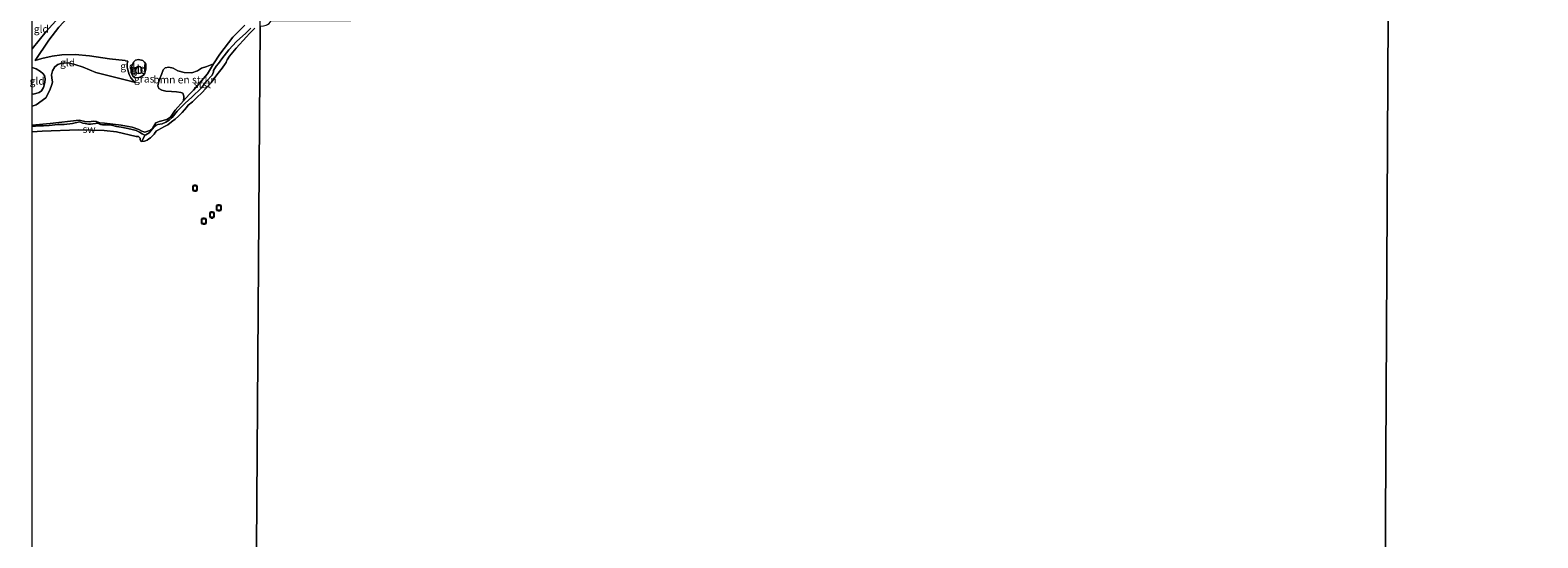
# Model space of a CAD drawing. Units: metres. Extents: x 39996 to 50008, y 393750 to 397688.
# Drawn here: x 39999 to 40501, y 395976 to 396145 of the extents above; entities that cross this region are included whole.
import ezdxf
from ezdxf.enums import TextEntityAlignment as Align

# ---------------------------------------------------------------- set-up
doc = ezdxf.new("R2010")
doc.units = ezdxf.units.M
doc.layers.get('0').update_dxf_attribs({"lineweight": 25})
for name, color, linetype, lineweight in [('B-ME-GR-BOMENSTRUIKEN-GV-B6', 93, 'Continuous', 18), ('B-ME-GW-KRUINLIJN-L-B1', 93, 'Continuous', 18), ('B-ME-GW-TEENLIJN-L-B1', 93, 'Continuous', 18), ('B-ME-IE-GRASLAND-GV-B6', 93, 'Continuous', 18), ('B-ME-IE-GRONDWERKLIJN-GROND_INGERICHT-GV-B6', 253, 'Continuous', 18), ('B-ME-IE-GRONDWERKLIJN-GROND_NIETINGERICHT-GV-B6', 253, 'Continuous', 18), ('B-ME-IE-HULPGEOMETRIE-L-B1', 53, 'Continuous', 18), ('B-ME-OB-BEKLEDING-GV-B6', 253, 'Continuous', 18), ('B-ME-OB-WATERLIJN-L-B1', 133, 'OB-WATERLIJN', 18), ('B-ME-OG-WATER-GV-B6', 153, 'Continuous', 18), ('B-ME-VV-AFMEERCONSTRUCTIE-S-B1', 10, 'Continuous', 25)]:
    doc.layers.add(name, color=color, linetype=linetype, lineweight=lineweight)
doc.styles.add('NLCS-ISO', font='NLCS-ISO.TTF')
doc.linetypes.add('OB-WATERLIJN', pattern='A,10,[32,NLCS.SHX,S=2,R=0,X=0,Y=0],-12', length=22)

# ---------------------------------------------------------------- blocks, each defined once
blk = doc.blocks.new('meerpaal')
for p, q in [((-0.75, 0), (-1.25, 0)), ((0.75, 0.75), (-0.75, 0.75)), ((-0.75, 0.75), (-0.75, -0.75)), ((0.75, -0.75), (0.75, 0.75)), ((0.75, 0), (1.25, 0)), ((-0.75, -0.75), (0.75, -0.75))]:
    blk.add_line(p, q)

msp = doc.modelspace()

# ---------------------------------------------------------------- linework, layer by layer
at = {"layer": 'B-ME-GR-BOMENSTRUIKEN-GV-B6'}
msp.add_polyline3d([(40050.352, 396121.116, 0.478), (40050.517, 396122.313, 0.631), (40050.426, 396122.651, 0.66), (40050.155, 396123.615, 0.679), (40049.535, 396123.865, 0.684), (40048.051, 396124.082, 0.669), (40046.325, 396124.16, 0.665), (40044.505, 396124.334, 0.641), (40043.214, 396124.644, 0.612), (40042.168, 396125.19, 0.617), (40041.799, 396126.06, 0.617), (40042.109, 396127.398, 0.655), (40042.512, 396128.495, 0.689), (40043.062, 396129.829, 0.775), (40043.569, 396131.404, 0.861), (40044.252, 396132.112, 0.842), (40045.504, 396132.331, 0.837), (40046.937, 396131.971, 0.881), (40048.506, 396131.08, 0.909), (40050.607, 396130.517, 0.919), (40053.149, 396130.426, 0.905), (40054.983, 396131.067, 0.881), (40056.39, 396131.955, 0.852), (40058.078, 396132.454, 0.823), (40060.368, 396133.347, 0.75), (40058.323, 396130.097, 0.799), (40053.689, 396124.661, 0.75), (40052.271, 396123.155, 0.634), (40050.352, 396121.116, 0.478)], dxfattribs=at)
at = {"layer": 'B-ME-GW-KRUINLIJN-L-B1'}
msp.add_line((40031.025, 396134.429, 0.977), (40031.828, 396134.295, 0.948), dxfattribs=at)
for points in [[(40008.941, 396148.806, 1.899), (40004.741, 396144.123, 1.927), (40000, 396138.3369, 1.9411)], [(40000, 396113.0322, 0.1557), (40006.039, 396113.529, 0.16), (40015.66, 396114.599, 0.117), (40017.502, 396114.179, 0.111), (40018.993, 396114.121, 0.108), (40020.293, 396114.261, 0.085), (40021.427, 396114.177, 0.075), (40022.588, 396113.768, 0.079), (40024.143, 396113.644, 0.079), (40029.615, 396113, 0.127), (40033.269, 396112.322, 0.117), (40035.559, 396111.505, 0.114), (40036.555, 396110.936, 0.114), (40037.556, 396110.66, 0.108), (40039.187, 396111.216, 0.092), (40040.111, 396112.141, 0.101), (40041.208, 396113.712, 0.293), (40042.254, 396114.149, 0.335), (40044.796, 396114.852, 0.328), (40046.01, 396115.642, 0.341), (40047.639, 396117.951, 0.403), (40050.352, 396121.116, 0.478), (40052.271, 396123.155, 0.634), (40053.689, 396124.661, 0.75), (40058.323, 396130.097, 0.799), (40060.368, 396133.347, 0.75), (40062.423, 396136.613, 0.701), (40066.736, 396142.282, 0.695), (40070.729, 396146.27, 0.688)], [(40001.009, 396134.474, 1.168), (40003.195, 396135.215, 1.181), (40006.711, 396135.967, 1.117), (40009.931, 396136.431, 1.039), (40014.376, 396136.453, 0.948), (40019.073, 396136.05, 0.951), (40025.739, 396135.061, 0.971), (40030.919, 396134.454, 0.977), (40031.025, 396134.429, 0.977)], [(40000, 396132.1794, 1.0144), (40001.327, 396131.729, 0.974), (40002.805, 396130.893, 0.89), (40003.572, 396130.199, 0.838), (40004.079, 396129.477, 0.789), (40004.386, 396128.433, 0.767), (40004.268, 396127.202, 0.692), (40003.785, 396125.524, 0.682), (40003.183, 396124.431, 0.663), (40002.329, 396123.797, 0.669), (40001.286, 396123.522, 0.689), (40000.374, 396123.343, 0.679), (40000, 396123.3597, 0.678)], [(40031.828, 396134.295, 0.948), (40031.665, 396133.375, 0.962), (40031.646, 396132.255, 0.93), (40031.902, 396131.414, 0.866), (40032.294, 396129.845, 0.729), (40032.483, 396129.349, 0.689), (40032.903, 396128.776, 0.588), (40033.576, 396127.818, 0.444), (40034.43, 396127.225, 0.325)], [(40034.355, 396134.658, 0.984), (40033.768, 396133.996, 1.027), (40033.318, 396132.948, 1.08), (40033.012, 396131.85, 1.027), (40032.989, 396130.506, 0.926), (40033.496, 396129.25, 0.859), (40034.113, 396128.856, 0.859), (40034.974, 396128.745, 0.864), (40035.986, 396128.968, 0.859), (40037.052, 396129.574, 0.859), (40037.497, 396130.334, 0.907), (40037.806, 396131.577, 0.964), (40037.786, 396133.256, 0.945), (40037.414, 396133.982, 0.94), (40036.848, 396134.52, 0.964), (40035.413, 396134.784, 0.993), (40034.355, 396134.658, 0.984)]]:
    msp.add_polyline3d(points, dxfattribs=at)
at = {"layer": 'B-ME-GW-TEENLIJN-L-B1'}
for points in [[(40011.924, 396148.758, 1.217), (40008.918, 396145.597, 1.168), (40005.568, 396141.274, 1.224), (40001.009, 396134.474, 1.168)], [(40072.811, 396145.306, -0.06), (40071.095, 396143.616, -0.06), (40067.966, 396140.814, -0.06), (40065.453, 396138.002, -0.06), (40063.138, 396135.024, -0.06), (40062.023, 396133.557, -0.06), (40061.229, 396132.597, -0.06), (40060.361, 396131.152, -0.06), (40060.385, 396130.697, -0.06), (40059.848, 396129.636, -0.06), (40058.062, 396127.59, -0.06), (40056.306, 396125.446, -0.06), (40053.172, 396122.352, -0.06), (40050.931, 396120.282, -0.06), (40048.226, 396117.635, -0.06), (40046.632, 396115.488, -0.06), (40045.58, 396114.63, -0.06), (40044.531, 396113.967, -0.06), (40043.224, 396113.47, -0.06), (40041.857, 396113.169, -0.06), (40041.302, 396112.951, -0.06), (40040.579, 396112.444, -0.06), (40039.55, 396111.066, -0.06), (40038.923, 396110.396, -0.06), (40037.874, 396109.765, -0.06), (40037.45, 396109.61, -0.06)], [(40006.783, 396127.27, 0.277), (40006.615, 396128.712, 0.344), (40006.488, 396129.722, 0.397), (40006.846, 396131.012, 0.416), (40007.541, 396132.391, 0.426), (40008.562, 396133.19, 0.431), (40009.914, 396133.647, 0.44), (40012.026, 396133.707, 0.431), (40014.224, 396133.19, 0.431), (40016.943, 396132.232, 0.402), (40021.184, 396130.466, 0.293)], [(40021.184, 396130.466, 0.293), (40026.031, 396129.314, 0.306), (40031.426, 396127.99, 0.325), (40034.43, 396127.225, 0.325)], [(40036.054, 396132.428, 0.234), (40035.623, 396132.483, 0.224), (40034.997, 396132.35, 0.215), (40034.605, 396131.877, 0.22), (40034.447, 396131.064, 0.215), (40034.724, 396130.435, 0.21), (40035.296, 396130.186, 0.196), (40036.018, 396130.317, 0.186), (40036.406, 396130.599, 0.167), (40036.467, 396131.317, 0.162), (40036.054, 396132.428, 0.234)], [(40000, 396119.2884, 0.2396), (40001.311, 396119.74, 0.208), (40004.563, 396122.118, 0.215), (40005.936, 396124.658, 0.225), (40006.584, 396126.529, 0.26), (40006.783, 396127.27, 0.277)], [(40000, 396112.5775, -0.06), (40002.305, 396112.8, -0.06), (40003.764, 396112.743, -0.06), (40005.713, 396112.872, -0.06), (40008.541, 396113.213, -0.06), (40010.618, 396113.243, -0.06), (40013.445, 396113.552, -0.06), (40015.757, 396114.064, -0.06), (40016.918, 396113.623, -0.06), (40017.695, 396113.545, -0.06), (40018.179, 396113.375, -0.06), (40018.729, 396113.3, -0.06), (40019.475, 396113.288, -0.06), (40020.223, 396113.437, -0.06), (40021.069, 396113.553, -0.06), (40021.298, 396113.679, -0.06), (40021.848, 396113.604, -0.06), (40022.717, 396113.2, -0.06), (40023.397, 396113.092, -0.06), (40024.726, 396113.037, -0.06), (40026.38, 396113.009, -0.06), (40028.123, 396112.525, -0.06), (40029.611, 396112.273, -0.06), (40031.294, 396112.017, -0.06), (40032.845, 396111.667, -0.06), (40034.589, 396111.183, -0.06), (40035.748, 396110.644, -0.06), (40036.614, 396110.078, -0.06), (40037.45, 396109.61, -0.06)]]:
    msp.add_polyline3d(points, dxfattribs=at)
at = {"layer": 'B-ME-IE-GRASLAND-GV-B6'}
for points in [[(40000, 396113.0322, 0.1557), (40006.039, 396113.529, 0.16), (40015.66, 396114.599, 0.117), (40017.502, 396114.179, 0.111), (40018.993, 396114.121, 0.108), (40020.293, 396114.261, 0.085), (40021.427, 396114.177, 0.075), (40022.588, 396113.768, 0.079), (40024.143, 396113.644, 0.079), (40029.615, 396113, 0.127), (40033.269, 396112.322, 0.117), (40035.559, 396111.505, 0.114), (40036.555, 396110.936, 0.114), (40037.556, 396110.66, 0.108), (40039.187, 396111.216, 0.092), (40040.111, 396112.141, 0.101), (40041.208, 396113.712, 0.293), (40042.254, 396114.149, 0.335), (40044.796, 396114.852, 0.328), (40046.01, 396115.642, 0.341), (40047.639, 396117.951, 0.403), (40050.352, 396121.116, 0.478), (40052.271, 396123.155, 0.634), (40053.689, 396124.661, 0.75), (40058.323, 396130.097, 0.799), (40060.368, 396133.347, 0.75), (40062.423, 396136.613, 0.701), (40066.736, 396142.282, 0.695), (40070.729, 396146.27, 0.688)], [(40072.811, 396145.306, -0.06), (40071.095, 396143.616, -0.06), (40067.966, 396140.814, -0.06), (40065.453, 396138.002, -0.06), (40063.138, 396135.024, -0.06), (40062.023, 396133.557, -0.06), (40061.229, 396132.597, -0.06), (40060.361, 396131.152, -0.06), (40060.385, 396130.697, -0.06), (40059.848, 396129.636, -0.06), (40058.062, 396127.59, -0.06), (40056.306, 396125.446, -0.06), (40053.172, 396122.352, -0.06), (40050.931, 396120.282, -0.06), (40048.226, 396117.635, -0.06), (40046.632, 396115.488, -0.06), (40045.58, 396114.63, -0.06), (40044.531, 396113.967, -0.06), (40043.224, 396113.47, -0.06), (40041.857, 396113.169, -0.06), (40041.302, 396112.951, -0.06), (40040.579, 396112.444, -0.06), (40039.55, 396111.066, -0.06), (40038.923, 396110.396, -0.06), (40037.874, 396109.765, -0.06), (40037.45, 396109.61, -0.06), (40036.614, 396110.078, -0.06), (40035.748, 396110.644, -0.06), (40034.589, 396111.183, -0.06), (40032.845, 396111.667, -0.06), (40031.294, 396112.017, -0.06), (40029.611, 396112.273, -0.06), (40028.123, 396112.525, -0.06), (40026.38, 396113.009, -0.06), (40024.726, 396113.037, -0.06), (40023.397, 396113.092, -0.06), (40022.717, 396113.2, -0.06), (40021.848, 396113.604, -0.06), (40021.298, 396113.679, -0.06), (40021.069, 396113.553, -0.06), (40020.223, 396113.437, -0.06), (40019.475, 396113.288, -0.06), (40018.729, 396113.3, -0.06), (40018.179, 396113.375, -0.06), (40017.695, 396113.545, -0.06), (40016.918, 396113.623, -0.06), (40015.757, 396114.064, -0.06), (40013.445, 396113.552, -0.06), (40010.618, 396113.243, -0.06), (40008.541, 396113.213, -0.06), (40005.713, 396112.872, -0.06), (40003.764, 396112.743, -0.06), (40002.305, 396112.8, -0.06), (40000, 396112.5775, -0.06), (40000, 396113.0322, 0.1557)]]:
    msp.add_polyline3d(points, dxfattribs=at)
at = {"layer": 'B-ME-IE-GRONDWERKLIJN-GROND_INGERICHT-GV-B6'}
for points in [[(40000, 396148.1062, 2.409), (40000.735, 396148.94, 2.407), (40008.941, 396148.806, 1.899), (40004.741, 396144.123, 1.927), (40000, 396138.3369, 1.9411), (40000, 396148.1062, 2.409)], [(40000, 396138.3369, 1.9411), (40004.741, 396144.123, 1.927), (40008.941, 396148.806, 1.899)], [(40070.729, 396146.27, 0.688), (40066.736, 396142.282, 0.695), (40062.423, 396136.613, 0.701), (40060.368, 396133.347, 0.75), (40058.078, 396132.454, 0.823), (40056.39, 396131.955, 0.852), (40054.983, 396131.067, 0.881), (40053.149, 396130.426, 0.905), (40050.607, 396130.517, 0.919), (40048.506, 396131.08, 0.909), (40046.937, 396131.971, 0.881), (40045.504, 396132.331, 0.837), (40044.252, 396132.112, 0.842), (40043.569, 396131.404, 0.861), (40043.062, 396129.829, 0.775), (40042.512, 396128.495, 0.689), (40042.109, 396127.398, 0.655), (40041.799, 396126.06, 0.617), (40042.168, 396125.19, 0.617), (40043.214, 396124.644, 0.612), (40044.505, 396124.334, 0.641), (40046.325, 396124.16, 0.665), (40048.051, 396124.082, 0.669), (40049.535, 396123.865, 0.684), (40050.155, 396123.615, 0.679), (40050.426, 396122.651, 0.66), (40050.517, 396122.313, 0.631), (40050.352, 396121.116, 0.478), (40047.639, 396117.951, 0.403), (40046.01, 396115.642, 0.341), (40044.796, 396114.852, 0.328), (40042.254, 396114.149, 0.335), (40041.208, 396113.712, 0.293), (40040.111, 396112.141, 0.101), (40039.187, 396111.216, 0.092), (40037.556, 396110.66, 0.108), (40036.555, 396110.936, 0.114), (40035.559, 396111.505, 0.114), (40033.269, 396112.322, 0.117), (40029.615, 396113, 0.127), (40024.143, 396113.644, 0.079), (40022.588, 396113.768, 0.079), (40021.427, 396114.177, 0.075), (40020.293, 396114.261, 0.085), (40018.993, 396114.121, 0.108), (40017.502, 396114.179, 0.111), (40015.66, 396114.599, 0.117), (40006.039, 396113.529, 0.16), (40000, 396113.0322, 0.1557), (40000, 396119.2884, 0.2396)], [(40000, 396119.2884, 0.2396), (40001.311, 396119.74, 0.208), (40004.563, 396122.118, 0.215), (40005.936, 396124.658, 0.225), (40006.584, 396126.529, 0.26), (40006.783, 396127.27, 0.277), (40006.615, 396128.712, 0.344), (40006.488, 396129.722, 0.397), (40006.846, 396131.012, 0.416), (40007.541, 396132.391, 0.426), (40008.562, 396133.19, 0.431), (40009.914, 396133.647, 0.44), (40012.026, 396133.707, 0.431), (40014.224, 396133.19, 0.431), (40016.943, 396132.232, 0.402), (40021.184, 396130.466, 0.293), (40026.031, 396129.314, 0.306), (40031.426, 396127.99, 0.325), (40034.43, 396127.225, 0.325), (40033.576, 396127.818, 0.444), (40032.903, 396128.776, 0.588), (40032.483, 396129.349, 0.689), (40032.294, 396129.845, 0.729), (40031.902, 396131.414, 0.866), (40031.646, 396132.255, 0.93), (40031.665, 396133.375, 0.962), (40031.828, 396134.295, 0.948), (40031.025, 396134.429, 0.977), (40030.919, 396134.454, 0.977), (40025.739, 396135.061, 0.971), (40019.073, 396136.05, 0.951), (40014.376, 396136.453, 0.948), (40009.931, 396136.431, 1.039), (40006.711, 396135.967, 1.117), (40003.195, 396135.215, 1.181), (40001.009, 396134.474, 1.168), (40005.568, 396141.274, 1.224), (40008.918, 396145.597, 1.168)], [(40008.918, 396145.597, 1.168), (40005.568, 396141.274, 1.224), (40001.009, 396134.474, 1.168), (40003.195, 396135.215, 1.181), (40006.711, 396135.967, 1.117), (40009.931, 396136.431, 1.039), (40014.376, 396136.453, 0.948), (40019.073, 396136.05, 0.951), (40025.739, 396135.061, 0.971), (40030.919, 396134.454, 0.977), (40031.025, 396134.429, 0.977), (40031.828, 396134.295, 0.948), (40031.665, 396133.375, 0.962), (40031.646, 396132.255, 0.93), (40031.902, 396131.414, 0.866), (40032.294, 396129.845, 0.729), (40032.483, 396129.349, 0.689), (40032.903, 396128.776, 0.588), (40033.576, 396127.818, 0.444), (40034.43, 396127.225, 0.325), (40031.426, 396127.99, 0.325), (40026.031, 396129.314, 0.306), (40021.184, 396130.466, 0.293), (40016.943, 396132.232, 0.402), (40014.224, 396133.19, 0.431), (40012.026, 396133.707, 0.431), (40009.914, 396133.647, 0.44), (40008.562, 396133.19, 0.431), (40007.541, 396132.391, 0.426), (40006.846, 396131.012, 0.416), (40006.488, 396129.722, 0.397), (40006.615, 396128.712, 0.344), (40006.783, 396127.27, 0.277), (40006.584, 396126.529, 0.26), (40005.936, 396124.658, 0.225), (40004.563, 396122.118, 0.215), (40001.311, 396119.74, 0.208), (40000, 396119.2884, 0.2396), (40000, 396123.3597, 0.678), (40000.374, 396123.343, 0.679), (40001.286, 396123.522, 0.689), (40002.329, 396123.797, 0.669), (40003.183, 396124.431, 0.663), (40003.785, 396125.524, 0.682), (40004.268, 396127.202, 0.692), (40004.386, 396128.433, 0.767), (40004.079, 396129.477, 0.789), (40003.572, 396130.199, 0.838), (40002.805, 396130.893, 0.89), (40001.327, 396131.729, 0.974), (40000, 396132.1794, 1.0144), (40000, 396138.3369, 1.9411)], [(40000, 396132.1794, 1.0144), (40001.327, 396131.729, 0.974), (40002.805, 396130.893, 0.89), (40003.572, 396130.199, 0.838), (40004.079, 396129.477, 0.789), (40004.386, 396128.433, 0.767), (40004.268, 396127.202, 0.692), (40003.785, 396125.524, 0.682), (40003.183, 396124.431, 0.663), (40002.329, 396123.797, 0.669), (40001.286, 396123.522, 0.689), (40000.374, 396123.343, 0.679), (40000, 396123.3597, 0.678), (40000, 396132.1794, 1.0144)], [(40037.786, 396133.256, 0.945), (40037.806, 396131.577, 0.964), (40037.497, 396130.334, 0.907), (40037.052, 396129.574, 0.859), (40035.986, 396128.968, 0.859), (40034.974, 396128.745, 0.864), (40034.113, 396128.856, 0.859), (40033.496, 396129.25, 0.859), (40032.989, 396130.506, 0.926), (40033.012, 396131.85, 1.027), (40033.318, 396132.948, 1.08), (40033.768, 396133.996, 1.027), (40034.355, 396134.658, 0.984), (40035.413, 396134.784, 0.993), (40036.848, 396134.52, 0.964), (40037.414, 396133.982, 0.94), (40037.786, 396133.256, 0.945)], [(40034.355, 396134.658, 0.984), (40033.768, 396133.996, 1.027), (40033.318, 396132.948, 1.08), (40033.012, 396131.85, 1.027), (40032.989, 396130.506, 0.926), (40033.496, 396129.25, 0.859), (40034.113, 396128.856, 0.859), (40034.974, 396128.745, 0.864), (40035.986, 396128.968, 0.859), (40037.052, 396129.574, 0.859), (40037.497, 396130.334, 0.907), (40037.806, 396131.577, 0.964), (40037.786, 396133.256, 0.945), (40037.414, 396133.982, 0.94), (40036.848, 396134.52, 0.964), (40035.413, 396134.784, 0.993), (40034.355, 396134.658, 0.984)], [(40034.724, 396130.435, 0.21), (40035.296, 396130.186, 0.196), (40036.018, 396130.317, 0.186), (40036.406, 396130.599, 0.167), (40036.467, 396131.317, 0.162), (40036.054, 396132.428, 0.234), (40035.623, 396132.483, 0.224), (40034.997, 396132.35, 0.215), (40034.605, 396131.877, 0.22), (40034.447, 396131.064, 0.215), (40034.724, 396130.435, 0.21)], [(40036.018, 396130.317, 0.186), (40035.296, 396130.186, 0.196), (40034.724, 396130.435, 0.21), (40034.447, 396131.064, 0.215), (40034.605, 396131.877, 0.22), (40034.997, 396132.35, 0.215), (40035.623, 396132.483, 0.224), (40036.054, 396132.428, 0.234), (40036.467, 396131.317, 0.162), (40036.406, 396130.599, 0.167), (40036.018, 396130.317, 0.186)]]:
    msp.add_polyline3d(points, dxfattribs=at)
at = {"layer": 'B-ME-IE-GRONDWERKLIJN-GROND_NIETINGERICHT-GV-B6'}
msp.add_polyline3d([(40000, 396112.5775, -0.06), (40002.305, 396112.8, -0.06), (40003.764, 396112.743, -0.06), (40005.713, 396112.872, -0.06), (40008.541, 396113.213, -0.06), (40010.618, 396113.243, -0.06), (40013.445, 396113.552, -0.06), (40015.757, 396114.064, -0.06), (40016.918, 396113.623, -0.06), (40017.695, 396113.545, -0.06), (40018.179, 396113.375, -0.06), (40018.729, 396113.3, -0.06), (40019.475, 396113.288, -0.06), (40020.223, 396113.437, -0.06), (40021.069, 396113.553, -0.06), (40021.298, 396113.679, -0.06), (40021.848, 396113.604, -0.06), (40022.717, 396113.2, -0.06), (40023.397, 396113.092, -0.06), (40024.726, 396113.037, -0.06), (40026.38, 396113.009, -0.06), (40028.123, 396112.525, -0.06), (40029.611, 396112.273, -0.06), (40031.294, 396112.017, -0.06), (40032.845, 396111.667, -0.06), (40034.589, 396111.183, -0.06), (40035.748, 396110.644, -0.06), (40036.614, 396110.078, -0.06), (40037.45, 396109.61, -0.06), (40036.473, 396107.518, -0.06), (40036.217, 396107.684, -0.06), (40035.997, 396108.142, -0.06), (40035.941, 396108.63, -0.06), (40035.686, 396108.893, -0.06), (40035.431, 396109.157, -0.06), (40034.62, 396109.203, -0.06), (40028.125, 396110.708, -0.06), (40023.98, 396111.168, -0.06), (40015.42, 396111.378, -0.06), (40003.345, 396110.966, -0.06), (40000, 396110.7507, -0.06), (40000, 396112.5775, -0.06)], dxfattribs=at)
at = {"layer": 'B-ME-IE-HULPGEOMETRIE-L-B1'}
for points in [[(40072.078, 395609.276, -0.06), (40075.85, 396145.973, -0.06), (40075.855, 396146.618, -0.06), (40075.859, 396147.235, 0.267), (40075.862, 396147.713, 0.318)], [(40448.08, 395603.225, 0.547), (40448.185, 395622.436, 0.553), (40448.36, 395654.625, 0.547), (40448.608, 395700.321, 0.515), (40448.831, 395741.343, 0.43), (40449.081, 395787.237, 0.378), (40449.305, 395828.46, 0.326), (40449.372, 395840.755, 0.091), (40449.376, 395841.476, -0.06), (40449.513, 395866.689, -0.06), (40449.518, 395867.685, 0.232), (40449.621, 395886.63, 0.424), (40449.749, 395910.13, 0.352), (40449.834, 395925.74, 0.365), (40449.837, 395926.292, -0.06), (40449.882, 395934.62, -0.06), (40449.886, 395935.259, 0.116), (40449.9, 395937.909, 0.118), (40449.91, 395939.649, -0.06), (40451.049, 396149.282, -0.06)]]:
    msp.add_polyline3d(points, dxfattribs=at)
at = {"layer": 'B-ME-OB-BEKLEDING-GV-B6'}
msp.add_polyline3d([(40074.062, 396145.259, -0.06), (40072.281, 396143.537, -0.06), (40071.288, 396142.321, -0.06), (40067.882, 396138.551, -0.06), (40065.665, 396135.961, -0.06), (40064.865, 396134.677, -0.06), (40064.695, 396134.258, -0.06), (40064.527, 396133.871, -0.06), (40064.193, 396133.358, -0.06), (40063.262, 396131.979, -0.06), (40061.472, 396129.738, -0.06), (40059.68, 396127.335, -0.06), (40057.827, 396125.193, -0.06), (40056.472, 396123.756, -0.06), (40054.792, 396122.228, -0.06), (40053.34, 396120.792, -0.06), (40051.894, 396119.681, -0.06), (40051.329, 396118.912, -0.06), (40050.699, 396118.08, -0.06), (40049.905, 396117.152, -0.06), (40048.685, 396116.005, -0.06), (40047.565, 396114.986, -0.06), (40046.348, 396114.033, -0.06), (40045.197, 396113.112, -0.06), (40044.052, 396112.515, -0.06), (40042.776, 396111.92, -0.06), (40042.023, 396111.479, -0.06), (40041.4, 396111.068, -0.06), (40040.97, 396110.588, -0.06), (40040.57, 396109.946, -0.06), (40040.106, 396109.403, -0.06), (40039.35, 396108.799, -0.06), (40038.825, 396108.451, -0.06), (40038.233, 396108.007, -0.06), (40037.71, 396107.724, -0.06), (40037.384, 396107.632, -0.06), (40036.473, 396107.518, -0.06), (40037.45, 396109.61, -0.06), (40037.874, 396109.765, -0.06), (40038.923, 396110.396, -0.06), (40039.55, 396111.066, -0.06), (40040.579, 396112.444, -0.06), (40041.302, 396112.951, -0.06), (40041.857, 396113.169, -0.06), (40043.224, 396113.47, -0.06), (40044.531, 396113.967, -0.06), (40045.58, 396114.63, -0.06), (40046.632, 396115.488, -0.06), (40048.226, 396117.635, -0.06), (40050.931, 396120.282, -0.06), (40053.172, 396122.352, -0.06), (40056.306, 396125.446, -0.06), (40058.062, 396127.59, -0.06), (40059.848, 396129.636, -0.06), (40060.385, 396130.697, -0.06), (40060.361, 396131.152, -0.06), (40061.229, 396132.597, -0.06), (40062.023, 396133.557, -0.06), (40063.138, 396135.024, -0.06), (40065.453, 396138.002, -0.06), (40067.966, 396140.814, -0.06), (40071.095, 396143.616, -0.06), (40072.811, 396145.306, -0.06)], dxfattribs=at)
at = {"layer": 'B-ME-OB-WATERLIJN-L-B1'}
msp.add_polyline3d([(40074.062, 396145.259, -0.06), (40072.281, 396143.537, -0.06), (40071.288, 396142.321, -0.06), (40067.882, 396138.551, -0.06), (40065.665, 396135.961, -0.06), (40064.865, 396134.677, -0.06), (40064.695, 396134.258, -0.06), (40064.527, 396133.871, -0.06), (40064.193, 396133.358, -0.06), (40063.262, 396131.979, -0.06), (40061.472, 396129.738, -0.06), (40059.68, 396127.335, -0.06), (40057.827, 396125.193, -0.06), (40056.472, 396123.756, -0.06), (40054.792, 396122.228, -0.06), (40053.34, 396120.792, -0.06), (40051.894, 396119.681, -0.06), (40051.329, 396118.912, -0.06), (40050.699, 396118.08, -0.06), (40049.905, 396117.152, -0.06), (40048.685, 396116.005, -0.06), (40047.565, 396114.986, -0.06), (40046.348, 396114.033, -0.06), (40045.197, 396113.112, -0.06), (40044.052, 396112.515, -0.06), (40042.776, 396111.92, -0.06), (40042.023, 396111.479, -0.06), (40041.4, 396111.068, -0.06), (40040.97, 396110.588, -0.06), (40040.57, 396109.946, -0.06), (40040.106, 396109.403, -0.06), (40039.35, 396108.799, -0.06), (40038.825, 396108.451, -0.06), (40038.233, 396108.007, -0.06), (40037.71, 396107.724, -0.06), (40037.384, 396107.632, -0.06), (40036.473, 396107.518, -0.06), (40036.217, 396107.684, -0.06), (40035.997, 396108.142, -0.06), (40035.941, 396108.63, -0.06), (40035.686, 396108.893, -0.06), (40035.431, 396109.157, -0.06), (40034.62, 396109.203, -0.06), (40028.125, 396110.708, -0.06), (40023.98, 396111.168, -0.06), (40015.42, 396111.378, -0.06), (40003.345, 396110.966, -0.06), (40000, 396110.7507, -0.06)], dxfattribs=at)
at = {"layer": 'B-ME-OG-WATER-GV-B6'}
for points in [[(40449.91, 395939.649, -0.06), (40451.049, 396149.282, -0.06), (40452.245, 396182.314, -0.06), (40812.356, 396169.881, -0.06)], [(40072.078, 395609.276, -0.06), (40075.85, 396145.973, -0.06), (40076.925, 396146.059, -0.06), (40077.824, 396146.239, -0.06), (40078.307, 396146.462, -0.06), (40078.824, 396146.803, -0.06), (40079.554, 396147.729, -0.06), (40451.049, 396149.282, -0.06), (40449.91, 395939.649, -0.06)], [(40075.85, 396145.973, -0.06), (40072.078, 395609.276, -0.06)], [(40000, 396110.7507, -0.06), (40003.345, 396110.966, -0.06), (40015.42, 396111.378, -0.06), (40023.98, 396111.168, -0.06), (40028.125, 396110.708, -0.06), (40034.62, 396109.203, -0.06), (40035.431, 396109.157, -0.06), (40035.686, 396108.893, -0.06), (40035.941, 396108.63, -0.06), (40035.997, 396108.142, -0.06), (40036.217, 396107.684, -0.06), (40036.473, 396107.518, -0.06), (40037.384, 396107.632, -0.06), (40037.71, 396107.724, -0.06), (40038.233, 396108.007, -0.06), (40038.825, 396108.451, -0.06), (40039.35, 396108.799, -0.06), (40040.106, 396109.403, -0.06), (40040.57, 396109.946, -0.06), (40040.97, 396110.588, -0.06), (40041.4, 396111.068, -0.06), (40042.023, 396111.479, -0.06), (40042.776, 396111.92, -0.06), (40044.052, 396112.515, -0.06), (40045.197, 396113.112, -0.06), (40046.348, 396114.033, -0.06), (40047.565, 396114.986, -0.06), (40048.685, 396116.005, -0.06), (40049.905, 396117.152, -0.06), (40050.699, 396118.08, -0.06), (40051.329, 396118.912, -0.06), (40051.894, 396119.681, -0.06), (40053.34, 396120.792, -0.06), (40054.792, 396122.228, -0.06), (40056.472, 396123.756, -0.06), (40057.827, 396125.193, -0.06), (40059.68, 396127.335, -0.06), (40061.472, 396129.738, -0.06), (40063.262, 396131.979, -0.06), (40064.193, 396133.358, -0.06), (40064.527, 396133.871, -0.06), (40064.695, 396134.258, -0.06), (40064.865, 396134.677, -0.06), (40065.665, 396135.961, -0.06), (40067.882, 396138.551, -0.06), (40071.288, 396142.321, -0.06), (40072.281, 396143.537, -0.06), (40074.062, 396145.259, -0.06)], [(40000, 395610.436, -0.06), (40000, 396110.7507, -0.06)]]:
    msp.add_polyline3d(points, dxfattribs=at)

# ---------------------------------------------------------------- block references
at = {"layer": 'B-ME-VV-AFMEERCONSTRUCTIE-S-B1', "rotation": 90}
for p in [(40054.197, 396092.028, 1.634), (40062.132, 396085.47, 1.536), (40057.125, 396081.013, 1.458), (40059.821, 396083.109, 1.575)]:
    msp.add_blockref('meerpaal', p, dxfattribs=at)

# ---------------------------------------------------------------- texts
at = {"layer": 'B-ME-GR-BOMENSTRUIKEN-GV-B6', "ltscale": 0.2, "style": 'NLCS-ISO'}
msp.add_text('bmn en strkn', height=2.5, dxfattribs=at).set_placement((40050.8375, 396128.1233), align=Align.MIDDLE_CENTER)
at = {"layer": 'B-ME-IE-GRASLAND-GV-B6', "ltscale": 0.2, "style": 'NLCS-ISO'}
msp.add_text('gras', height=2.5, dxfattribs=at).set_placement((40037.307, 396128.415), align=Align.MIDDLE_CENTER)
at = {"layer": 'B-ME-IE-GRONDWERKLIJN-GROND_INGERICHT-GV-B6', "ltscale": 0.2, "style": 'NLCS-ISO'}
for p in [(40003.0701, 396144.9799), (40011.7966, 396133.796), (40031.8453, 396132.6151), (40035.3868, 396131.7785), (40035.3868, 396131.7785), (40035.4839, 396131.3174), (40035.4839, 396131.3174), (40001.6888, 396127.68)]:
    msp.add_text('gld', height=2.5, dxfattribs=at).set_placement(p, align=Align.MIDDLE_CENTER)
at = {"layer": 'B-ME-IE-GRONDWERKLIJN-GROND_NIETINGERICHT-GV-B6', "ltscale": 0.2, "style": 'NLCS-ISO'}
msp.add_text('sw', height=2.5, dxfattribs=at).set_placement((40018.9557, 396111.6552), align=Align.MIDDLE_CENTER)
at = {"layer": 'B-ME-OB-BEKLEDING-GV-B6', "ltscale": 0.2, "style": 'NLCS-ISO'}
msp.add_text('stst', height=2.5, dxfattribs=at).set_placement((40056.6373, 396126.5444), align=Align.MIDDLE_CENTER)

doc.saveas('drawing.dxf')
